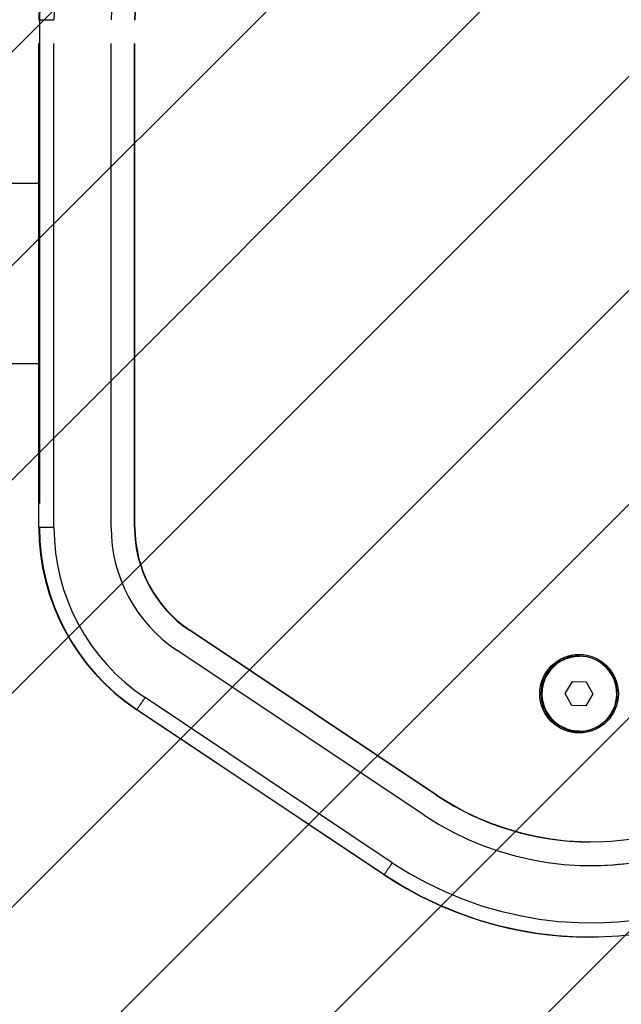
# Model space of a CAD drawing. Units: millimetres. Extents: x 386 to 1373, y -2928 to -2371.
# Drawn here: x 931 to 944, y -2735 to -2714 of the extents above; entities that cross this region are included whole.
import ezdxf

# ---------------------------------------------------------------- set-up
doc = ezdxf.new("R2010")
doc.units = ezdxf.units.MM
doc.header["$LTSCALE"] = 8
doc.header["$PDSIZE"] = -1
doc.linetypes.add('HIDDEN', pattern=[1.905, 1.27, -0.635])
doc.layers.add('VP-DIM', color=7, linetype='Continuous')
doc.layers.add('VP-USE', color=4, linetype='Continuous')
doc.dimstyles.get("Standard").update_dxf_attribs({"dimtxt": 14, "dimasz": 20, "dimexe": 20, "dimexo": 50, "dimgap": 20, "dimtad": 0, "dimdec": 0, "dimzin": 0, "dimdsep": 46, "dimtxsty": 'Standard', "dimcen": -0.09, "dimadec": 0, "dimazin": 0, "dimtfac": 1, "dimtdec": 4, "dimtofl": 0, "dimtmove": 0, "dimatfit": 3, "dimfxl": 70, "dimfxlon": 1, "dimtolj": 1, "dimtzin": 0, "dimarcsym": 0})

# ---------------------------------------------------------------- blocks, each defined once
blk = doc.blocks.new('*D84')
at = {"layer": 'Defpoints', "color": 0}
for p in [(1264.879, -2405.922), (770.375, -2719.729), (1264.879, -2719.748)]:
    blk.add_point(p, dxfattribs=at)
at = {"layer": 'VP-DIM', "color": 0, "lineweight": -2}
for p, q in [((770.375, -2475.922), (770.375, -2385.922)), ((1264.879, -2475.922), (1264.879, -2385.922)), ((790.375, -2405.922), (975.922, -2405.922)), ((1244.879, -2405.922), (1069.256, -2405.922))]:
    blk.add_line(p, q, dxfattribs=at)
at = {"layer": 'VP-DIM', "color": 0}
for points in [[(790.375, -2402.588), (790.375, -2409.255), (770.375, -2405.922)], [(1244.879, -2409.255), (1244.879, -2402.588), (1264.879, -2405.922)]]:
    blk.add_solid(points, dxfattribs=at)
at = {"layer": 'VP-DIM', "color": 0, "insert": (1022.589, -2405.922), "char_height": 20, "attachment_point": 5}
blk.add_mtext('\\A1;495', dxfattribs=at)

msp = doc.modelspace()

# ---------------------------------------------------------------- hatches: boundary and pattern name
at = {"layer": 'VP-USE'}
h = msp.add_hatch(dxfattribs=at)
h.set_pattern_fill('ANSI31', color=4, angle=180, style=0)
edge = h.paths.add_edge_path()
edge.add_arc((1095.756, -2682.7), 100, 0, 103.94818, ccw=False)
edge.add_line((1195.756, -2682.7), (1195.756, -2756.544))
edge.add_arc((1095.756, -2756.544), 100, 255.1439, 360, ccw=False)
edge.add_line((1070.117, -2853.202), (920.379, -2816.916))
edge.add_arc((943.929, -2719.729), 100, 103.70595, 256.37844, ccw=False)
edge.add_line((920.236, -2622.577), (1071.652, -2585.649))

# ---------------------------------------------------------------- linework, layer by layer
at = {"color": 8, "linetype": 'HIDDEN', "lineweight": 25}
for p, q in [((931.411, -2714.463), (931.421, -2714.463)), ((931.411, -2725.124), (931.411, -2714.463)), ((931.421, -2714.463), (931.727, -2714.463)), ((931.421, -2714.463), (931.421, -2725.124)), ((931.727, -2725.124), (931.727, -2714.463)), ((932.926, -2725.124), (932.926, -2714.463)), ((933.418, -2714.463), (933.426, -2714.463)), ((933.418, -2725.124), (933.418, -2714.463)), ((933.426, -2725.124), (933.426, -2714.463)), ((927.834, -2717.894), (931.411, -2717.894)), ((931.411, -2721.694), (927.834, -2721.694)), ((931.411, -2725.124), (931.421, -2725.124)), ((931.421, -2725.124), (931.727, -2725.124)), ((933.418, -2725.124), (933.426, -2725.124)), ((934.574, -2727.287), (934.583, -2727.287)), ((939.766, -2730.753), (934.574, -2727.287)), ((939.774, -2730.753), (934.583, -2727.287)), ((939.497, -2731.169), (934.305, -2727.703)), ((942.751, -2727.823), (942.751, -2727.823)), ((942.462, -2728.613), (942.611, -2728.365)), ((942.611, -2728.365), (942.899, -2728.37)), ((942.894, -2728.37), (942.899, -2728.37)), ((942.899, -2728.37), (943.039, -2728.623)), ((942.602, -2728.865), (942.462, -2728.613)), ((943.039, -2728.623), (942.89, -2728.87)), ((943.034, -2728.623), (943.039, -2728.623)), ((938.83, -2732.167), (933.639, -2728.701)), ((942.89, -2728.87), (942.602, -2728.865)), ((933.457, -2728.95), (933.467, -2728.95)), ((938.648, -2732.416), (933.457, -2728.95)), ((933.467, -2728.95), (938.659, -2732.416)), ((942.751, -2729.413), (942.751, -2729.413)), ((939.766, -2730.753), (939.774, -2730.753)), ((942.994, -2731.729), (942.985, -2731.729)), ((938.648, -2732.416), (938.659, -2732.416)), ((942.989, -2733.729), (942.978, -2733.729))]:
    msp.add_line(p, q, dxfattribs=at)
for radius in [0.825, 0.795]:
    msp.add_circle((942.75, -2728.618), radius, dxfattribs=at)
for centre, radius, start, end in [((936.011, -2714.463), 4.6, 123.7309, 180.0015), ((936.022, -2714.463), 4.6, 123.7312, 180.001), ((936.027, -2714.463), 4.3, 123.7311, 180.0013), ((936.027, -2714.463), 3.1, 123.7309, 180.0013), ((936.018, -2714.463), 2.6, 123.7312, 180.001), ((936.026, -2714.463), 2.6, 123.7311, 180.0013), ((936.011, -2725.125), 4.6, 179.9988, 236.2688), ((936.022, -2725.125), 4.6, 179.9986, 236.2691), ((936.027, -2725.125), 4.3, 179.9987, 236.2689), ((936.027, -2725.125), 3.1, 179.9988, 236.2689), ((936.018, -2725.125), 2.6, 179.999, 236.2688), ((936.026, -2725.125), 2.6, 179.9987, 236.2689), ((942.751, -2728.618), 0.795, 90.0066, 269.9934), ((942.75, -2728.618), 0.779, 89.0064, 269.9937), ((942.75, -2728.618), 0.792, 358.9954, 87.6387), ((942.75, -2728.618), 0.792, 272.2635, 359.0048), ((929.068, -2725.74), 5.446, 323.8754, 327.0622), ((942.985, -2725.931), 5.799, 236.2703, 269.9997), ((942.994, -2725.931), 5.798, 236.2701, 287.1372), ((942.994, -2725.931), 6.298, 236.2701, 287.1372), ((942.985, -2725.931), 6.298, 270.0001, 287.1375), ((934.259, -2729.205), 5.447, 323.8757, 327.0621), ((942.994, -2725.931), 7.498, 236.2701, 287.1372), ((942.979, -2725.931), 7.798, 236.2704, 269.9996), ((942.989, -2725.931), 7.798, 236.2701, 287.1372)]:
    msp.add_arc(centre, radius, start, end, dxfattribs=at)

# ---------------------------------------------------------------- dimensions: what is measured, and where the dimension line sits
at = {"layer": 'VP-DIM', "color": 0}
dim = msp.add_linear_dim(base=(1264.879, -2405.922), p1=(770.375, -2719.729), p2=(1264.879, -2719.748), dimstyle='Standard', override={"dimtxt": 20}, dxfattribs=at)
dim.commit()
dim.dimension.update_dxf_attribs({"geometry": '*D84', "text_midpoint": (1022.589, -2405.922), "dimtype": 160})

doc.saveas('drawing.dxf')
